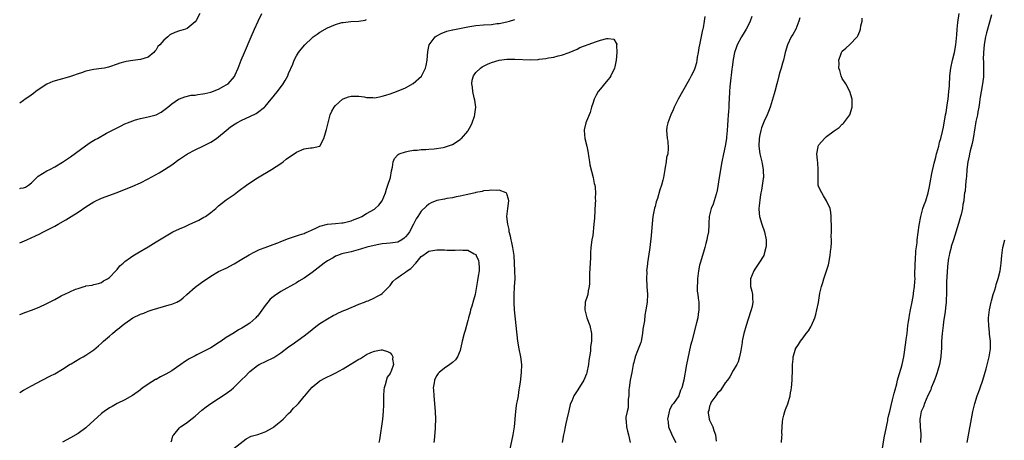
# Model space of a CAD drawing. Units: inches. Extents: x 2622000 to 2625000, y 1506000 to 1509000.
# Drawn here: x 2622000 to 2622253, y 1507154 to 1507261 of the extents above; entities that cross this region are included whole.
import ezdxf

# ---------------------------------------------------------------- set-up
doc = ezdxf.new("R2010")
doc.units = ezdxf.units.IN
doc.header["$MEASUREMENT"] = 0
doc.layers.add('LD26221506_10ft', color=101, linetype='Continuous')

msp = doc.modelspace()

# ---------------------------------------------------------------- linework, layer by layer
at = {"layer": 'LD26221506_10ft'}
for points, elevation in [([(2622046.25, 1507263), (2622045.24, 1507261.24), (2622045, 1507260.85), (2622043, 1507259.2), (2622042.51, 1507259), (2622041.36, 1507258.64), (2622041, 1507258.56), (2622039.84, 1507258.16), (2622038.5, 1507257.5), (2622038.04, 1507257), (2622037, 1507256.19), (2622035.97, 1507255), (2622035.48, 1507254.52), (2622035, 1507253.7), (2622034.64, 1507253.36), (2622034.42, 1507253), (2622033, 1507251.82), (2622031, 1507251.21), (2622029, 1507250.96), (2622027.28, 1507250.72), (2622027, 1507250.63), (2622025.71, 1507250.29), (2622025, 1507250), (2622023, 1507249.3), (2622022.77, 1507249.23), (2622021.74, 1507249), (2622021, 1507248.87), (2622019, 1507248.61), (2622017, 1507248.21), (2622015.82, 1507247.82), (2622015, 1507247.57), (2622013.52, 1507247), (2622013, 1507246.83), (2622011.6, 1507246.4), (2622011, 1507246.26), (2622010.01, 1507245.99), (2622008.46, 1507245.54), (2622007, 1507244.86), (2622005, 1507243.63), (2622004.13, 1507243), (2622003.53, 1507242.47), (2622002.34, 1507241.66), (2622001.43, 1507241), (2622001, 1507240.66), (2622000, 1507240)], 8520), ([(2622000, 1507218.15), (2622000.19, 1507218.19), (2622001, 1507218.28), (2622001.51, 1507218.49), (2622002.25, 1507219), (2622003, 1507219.63), (2622004.36, 1507221), (2622004.71, 1507221.29), (2622007, 1507222.64), (2622007.73, 1507223), (2622009, 1507223.69), (2622011, 1507224.9), (2622013, 1507226.27), (2622016.91, 1507229.09), (2622018.1, 1507229.9), (2622019.34, 1507230.66), (2622019.92, 1507231), (2622022.29, 1507232.29), (2622025, 1507233.73), (2622025.88, 1507234.12), (2622027, 1507234.71), (2622027.21, 1507234.79), (2622027.68, 1507235), (2622029, 1507235.51), (2622029.73, 1507235.73), (2622031, 1507236.09), (2622033, 1507236.51), (2622035, 1507237.03), (2622036.28, 1507237.72), (2622037, 1507238.2), (2622038.01, 1507239), (2622039, 1507239.82), (2622040.74, 1507241), (2622041, 1507241.14), (2622042.34, 1507241.66), (2622043.97, 1507242.03), (2622045, 1507242.1), (2622045.74, 1507242.26), (2622047, 1507242.38), (2622047.48, 1507242.52), (2622049, 1507242.87), (2622051, 1507243.64), (2622052.4, 1507244.4), (2622053, 1507244.7), (2622053.46, 1507245), (2622055.13, 1507246.87), (2622055.31, 1507247.31), (2622056.07, 1507249), (2622056.34, 1507249.66), (2622056.83, 1507251), (2622057.65, 1507253), (2622059.38, 1507257), (2622060.27, 1507259), (2622061.19, 1507261), (2622062.16, 1507263)], 8510), ([(2622175.79, 1507262.21), (2622175.61, 1507261), (2622175.32, 1507259.32), (2622175.24, 1507259), (2622175.18, 1507258.82), (2622174.37, 1507255), (2622174.22, 1507254.22), (2622174.04, 1507253), (2622173.8, 1507251.8), (2622173.71, 1507251), (2622173.62, 1507250.38), (2622173.2, 1507249), (2622173, 1507248.44), (2622172.3, 1507247), (2622171.85, 1507246.15), (2622170, 1507243), (2622168.9, 1507241), (2622167.92, 1507239), (2622167.66, 1507238.34), (2622167.06, 1507237), (2622166.28, 1507235), (2622166.03, 1507233.97), (2622165.91, 1507233), (2622166.05, 1507232.05), (2622166.06, 1507231), (2622166.24, 1507230.24), (2622166.4, 1507228.4), (2622166.25, 1507227), (2622165.95, 1507226.05), (2622165.85, 1507225), (2622165.61, 1507223.61), (2622165.47, 1507223), (2622165.14, 1507221), (2622165, 1507220.31), (2622164.64, 1507219), (2622164.23, 1507217.77), (2622163.59, 1507215.59), (2622163.3, 1507214.7), (2622163, 1507213.53), (2622162.87, 1507213.13), (2622162.46, 1507211), (2622162.14, 1507208.14), (2622161.99, 1507206.01), (2622161.66, 1507203), (2622161.61, 1507202.39), (2622161.1, 1507199.1), (2622161.1, 1507198.9), (2622161, 1507198.11), (2622160.83, 1507197), (2622160.85, 1507196.85), (2622160.77, 1507195), (2622160.86, 1507193.14), (2622160.91, 1507192.91), (2622161.04, 1507191.04), (2622160.97, 1507188.97), (2622160.66, 1507187), (2622160.36, 1507185.64), (2622160.25, 1507184.25), (2622159.89, 1507182.11), (2622159.77, 1507181), (2622159.39, 1507179), (2622159.31, 1507178.69), (2622159, 1507177.79), (2622158.52, 1507176.52), (2622157.9, 1507175), (2622157.54, 1507173.54), (2622157.39, 1507173), (2622157.01, 1507170.99), (2622156.61, 1507169), (2622156.32, 1507167), (2622156.31, 1507166.54), (2622156.28, 1507165.72), (2622156.23, 1507165), (2622156.13, 1507164.13), (2622156.13, 1507163), (2622156.06, 1507161.94), (2622155.82, 1507161), (2622155.54, 1507159.54), (2622155.51, 1507159), (2622155.57, 1507158.43), (2622155.66, 1507157), (2622155.93, 1507155.93), (2622156.18, 1507155), (2622156.59, 1507153)], 8490), ([(2622187.79, 1507262.21), (2622187.4, 1507261), (2622187, 1507260.14), (2622186.39, 1507259), (2622185.89, 1507258.11), (2622185.15, 1507257), (2622184.06, 1507255), (2622183.8, 1507254.2), (2622183.36, 1507253), (2622183, 1507251.23), (2622182.74, 1507249.26), (2622182.7, 1507248.7), (2622182.23, 1507245), (2622182.18, 1507244.18), (2622182.08, 1507243), (2622182.02, 1507241), (2622181.95, 1507239.95), (2622181.93, 1507239), (2622181.81, 1507237.81), (2622181.78, 1507237), (2622181.67, 1507235.67), (2622181.62, 1507234.38), (2622181.52, 1507233), (2622181.34, 1507231.34), (2622181.33, 1507231), (2622181.02, 1507229), (2622180.53, 1507227), (2622180.09, 1507225), (2622179.48, 1507221), (2622179, 1507218.14), (2622178.82, 1507217.18), (2622178.77, 1507217), (2622178.65, 1507216.65), (2622178.19, 1507215), (2622177.89, 1507214.11), (2622177.42, 1507213), (2622176.87, 1507211), (2622176.77, 1507209.23), (2622176.79, 1507208.79), (2622176.7, 1507207), (2622176.39, 1507205.61), (2622176.3, 1507205), (2622176.06, 1507204.06), (2622175.75, 1507203), (2622175.56, 1507202.44), (2622175.14, 1507201), (2622174.54, 1507199), (2622174.44, 1507198.44), (2622174.12, 1507197), (2622173.86, 1507195), (2622173.85, 1507194.15), (2622173.78, 1507193), (2622173.83, 1507191.83), (2622173.95, 1507191), (2622174.04, 1507190.04), (2622174.22, 1507189), (2622174.25, 1507188.25), (2622174.25, 1507187), (2622174.05, 1507185.95), (2622173.96, 1507185), (2622173.66, 1507183.66), (2622172.41, 1507179), (2622172.13, 1507177.87), (2622171.38, 1507174.62), (2622171.06, 1507173), (2622171, 1507172.57), (2622170.72, 1507171), (2622170.64, 1507170.64), (2622170.39, 1507169), (2622169.87, 1507167), (2622169.6, 1507166.54), (2622169.55, 1507166.45), (2622169.09, 1507165), (2622167.73, 1507163), (2622167.36, 1507162.64), (2622167, 1507161.87), (2622166.66, 1507161.34), (2622166.6, 1507161), (2622166.57, 1507160.57), (2622166.18, 1507159), (2622166.32, 1507158.32), (2622166.47, 1507157), (2622166.63, 1507156.63), (2622167, 1507155.84), (2622167.25, 1507155.25), (2622167.33, 1507155), (2622168.31, 1507153)], 8500), ([(2622200.13, 1507261.87), (2622199.91, 1507261), (2622199.08, 1507259), (2622198.34, 1507257.66), (2622197.94, 1507257), (2622196.99, 1507255), (2622196.41, 1507253), (2622196.21, 1507252.21), (2622195.92, 1507251), (2622195.72, 1507250.28), (2622195.34, 1507249), (2622195, 1507247.96), (2622194.77, 1507247), (2622194.39, 1507245.61), (2622194.25, 1507245), (2622193.69, 1507243), (2622193.55, 1507242.45), (2622193, 1507240.7), (2622192.5, 1507239), (2622192.13, 1507237.87), (2622191.77, 1507237), (2622191, 1507235.37), (2622190.31, 1507233.69), (2622190.11, 1507233), (2622189.89, 1507231.89), (2622189.67, 1507231), (2622189.58, 1507229), (2622189.87, 1507227), (2622190.37, 1507225), (2622190.46, 1507224.46), (2622190.74, 1507223), (2622190.74, 1507222.74), (2622190.79, 1507221), (2622190.73, 1507220.73), (2622190.33, 1507217.67), (2622190.14, 1507217), (2622189.94, 1507215.94), (2622189.69, 1507213.69), (2622189.66, 1507213), (2622189.74, 1507211.74), (2622189.82, 1507211), (2622190.38, 1507209), (2622191.03, 1507207.03), (2622191.47, 1507205), (2622191.46, 1507203.46), (2622191.44, 1507203), (2622191, 1507201.42), (2622190.87, 1507201), (2622189.65, 1507199), (2622188.57, 1507197.43), (2622188.3, 1507197), (2622187.48, 1507195), (2622187.48, 1507194.52), (2622187.52, 1507193), (2622187.83, 1507191.83), (2622187.98, 1507191), (2622188, 1507190), (2622188.09, 1507189), (2622187.88, 1507187.88), (2622187.67, 1507187), (2622187.48, 1507186.52), (2622186.38, 1507183), (2622185.81, 1507181), (2622185.45, 1507179.45), (2622185.36, 1507179), (2622185.34, 1507178.66), (2622185, 1507176.64), (2622184.69, 1507175), (2622184.32, 1507173.68), (2622183.95, 1507173), (2622183, 1507171.44), (2622182.17, 1507169.83), (2622181.58, 1507169), (2622181, 1507168.31), (2622179.89, 1507166.54), (2622179.72, 1507166.28), (2622179, 1507165.64), (2622178.75, 1507165.25), (2622178.56, 1507165), (2622177.58, 1507163.58), (2622177.22, 1507163), (2622177.19, 1507162.81), (2622177, 1507162.35), (2622176.75, 1507161.25), (2622176.63, 1507161), (2622176.6, 1507160.6), (2622176.89, 1507159), (2622177, 1507158.7), (2622177.81, 1507157), (2622178.08, 1507156.08), (2622178.5, 1507155), (2622178.65, 1507153.35)], 8510), ([(2622195.47, 1507153), (2622195.53, 1507154.47), (2622195.57, 1507155), (2622195.54, 1507155.54), (2622195.58, 1507157), (2622195.73, 1507158.27), (2622195.75, 1507159), (2622195.99, 1507159.99), (2622196.28, 1507161), (2622196.5, 1507161.5), (2622197.04, 1507162.96), (2622197.69, 1507165), (2622197.78, 1507165.78), (2622197.93, 1507166.54), (2622198.02, 1507167), (2622198.2, 1507169), (2622198.17, 1507169.83), (2622198.24, 1507171), (2622198.29, 1507172.29), (2622198.24, 1507173), (2622198.42, 1507174.42), (2622198.45, 1507175), (2622199, 1507176.91), (2622199.04, 1507177), (2622199.83, 1507178.17), (2622200.34, 1507179), (2622201, 1507179.82), (2622201.79, 1507181), (2622202.32, 1507181.68), (2622203, 1507182.66), (2622203.17, 1507183), (2622203.98, 1507185), (2622204.2, 1507185.8), (2622204.52, 1507187), (2622204.89, 1507188.89), (2622205.3, 1507191.3), (2622205.66, 1507193), (2622206, 1507194), (2622206.26, 1507195), (2622206.99, 1507197), (2622207.47, 1507198.53), (2622207.58, 1507199), (2622207.95, 1507201), (2622208.01, 1507201.99), (2622208.16, 1507203), (2622208.29, 1507204.29), (2622208.25, 1507205), (2622208.16, 1507205.84), (2622208.24, 1507207), (2622208.28, 1507208.28), (2622208.22, 1507209), (2622208.2, 1507209.8), (2622208.21, 1507211), (2622208.11, 1507212.11), (2622207.95, 1507213), (2622206.98, 1507215), (2622206.25, 1507216.25), (2622205.74, 1507217), (2622205, 1507218.51), (2622204.88, 1507219), (2622204.8, 1507221.2), (2622204.85, 1507223), (2622204.76, 1507224.76), (2622204.63, 1507225.37), (2622204.5, 1507227), (2622204.8, 1507228.8), (2622204.8, 1507229), (2622205, 1507229.31), (2622206.44, 1507231), (2622207, 1507231.45), (2622208.94, 1507232.94), (2622210.19, 1507233.81), (2622211, 1507234.59), (2622211.23, 1507234.77), (2622211.44, 1507235), (2622212.93, 1507237), (2622213.55, 1507239), (2622213.59, 1507239.59), (2622213.6, 1507241), (2622212.99, 1507243), (2622211.91, 1507245), (2622211, 1507246.36), (2622210.74, 1507247), (2622210.37, 1507248.37), (2622210.17, 1507249), (2622210.2, 1507250.2), (2622210.11, 1507251), (2622210.74, 1507252.74), (2622210.81, 1507253), (2622211, 1507253.31), (2622211.92, 1507254.08), (2622213, 1507255.09), (2622214.85, 1507257), (2622214.92, 1507257.08), (2622215, 1507257.3), (2622215.55, 1507258.45), (2622215.7, 1507259), (2622215.82, 1507259.82), (2622216.09, 1507261), (2622216.15, 1507261.85)], 8520), ([(2622221.26, 1507151), (2622221.81, 1507154.19), (2622222.33, 1507157), (2622222.68, 1507158.68), (2622222.73, 1507159), (2622223, 1507160.11), (2622223.19, 1507161), (2622223.53, 1507162.47), (2622223.95, 1507163.95), (2622224.37, 1507165.63), (2622224.61, 1507166.54), (2622225, 1507168.03), (2622225.23, 1507169), (2622225.59, 1507170.41), (2622226.11, 1507172.11), (2622226.36, 1507173), (2622226.83, 1507175), (2622227.36, 1507178.64), (2622227.44, 1507179.44), (2622227.65, 1507181), (2622227.88, 1507183), (2622228.02, 1507184.02), (2622228.17, 1507185), (2622228.31, 1507185.69), (2622228.53, 1507187), (2622228.93, 1507189.07), (2622229.28, 1507191), (2622229.31, 1507191.3), (2622229.56, 1507193), (2622229.67, 1507194.33), (2622229.7, 1507195), (2622229.68, 1507195.68), (2622229.7, 1507199), (2622229.77, 1507199.77), (2622229.88, 1507202.12), (2622230.21, 1507204.21), (2622230.26, 1507205), (2622230.77, 1507208.77), (2622231.17, 1507211), (2622231.73, 1507213), (2622232.07, 1507213.93), (2622232.43, 1507215), (2622233.04, 1507217), (2622233.36, 1507218.64), (2622233.58, 1507219.58), (2622234.01, 1507221.99), (2622234.6, 1507224.6), (2622234.76, 1507225.24), (2622235, 1507226.13), (2622235.22, 1507227), (2622235.32, 1507227.32), (2622235.77, 1507229), (2622236, 1507230), (2622236.33, 1507231), (2622236.77, 1507232.77), (2622237, 1507233.89), (2622237.52, 1507237), (2622237.65, 1507237.65), (2622238.06, 1507240.06), (2622238.2, 1507241), (2622238.4, 1507243), (2622238.49, 1507244.49), (2622238.5, 1507245), (2622238.61, 1507246.61), (2622238.62, 1507247), (2622238.9, 1507249), (2622239.34, 1507251), (2622239.8, 1507253), (2622240.16, 1507255), (2622240.43, 1507257.57), (2622240.54, 1507259), (2622240.7, 1507260.7), (2622240.99, 1507263)], 8530), ([(2622249.31, 1507262.69), (2622248.81, 1507260.81), (2622247.99, 1507258.01), (2622247.76, 1507257), (2622247.53, 1507255.53), (2622247.42, 1507255), (2622247.25, 1507253), (2622247.2, 1507251.2), (2622247.23, 1507250.77), (2622247.27, 1507249), (2622247.26, 1507247), (2622247.24, 1507246.75), (2622247, 1507245), (2622246.65, 1507243), (2622246.44, 1507241.56), (2622246.32, 1507241), (2622246.19, 1507240.19), (2622246.06, 1507239), (2622245.82, 1507237.82), (2622245.71, 1507237), (2622245.32, 1507235.32), (2622245.24, 1507234.76), (2622245, 1507233.66), (2622244.57, 1507231), (2622244.33, 1507229.67), (2622243.81, 1507227.81), (2622243.63, 1507227), (2622243.54, 1507226.46), (2622243.23, 1507225), (2622243.01, 1507223), (2622242.88, 1507221.12), (2622242.82, 1507220.82), (2622242.65, 1507219), (2622242.53, 1507217.47), (2622242.38, 1507217), (2622242.28, 1507216.28), (2622242.17, 1507215), (2622241.99, 1507214.01), (2622241.87, 1507213), (2622241.51, 1507211.51), (2622241.36, 1507211), (2622240.81, 1507209.19), (2622239.59, 1507205), (2622239, 1507203.27), (2622238.92, 1507203), (2622238.54, 1507201.46), (2622238.41, 1507201), (2622238.29, 1507200.29), (2622238.11, 1507199), (2622238.02, 1507198.02), (2622237.77, 1507194.23), (2622237.75, 1507193), (2622237.75, 1507191.75), (2622237.65, 1507189), (2622237.51, 1507187.51), (2622237.44, 1507186.56), (2622237, 1507183.96), (2622236.87, 1507183), (2622236.65, 1507181), (2622236.51, 1507179), (2622236.45, 1507177.55), (2622236.45, 1507177), (2622236.43, 1507176.43), (2622236.33, 1507175), (2622235.98, 1507173), (2622235.54, 1507171.54), (2622235.32, 1507170.68), (2622235, 1507169.9), (2622234.78, 1507169.22), (2622234.43, 1507168.43), (2622233.87, 1507167), (2622233.71, 1507166.54), (2622233.64, 1507166.36), (2622233, 1507165.09), (2622232.13, 1507163), (2622231.83, 1507162.17), (2622231.3, 1507161), (2622231, 1507159.44), (2622230.94, 1507159), (2622231.03, 1507157), (2622231.15, 1507155.15), (2622231.12, 1507153)], 8540), ([(2622000, 1507185.84), (2622001.57, 1507186.43), (2622003, 1507186.93), (2622005, 1507187.71), (2622007, 1507188.66), (2622007.61, 1507189), (2622009, 1507189.72), (2622010.6, 1507190.6), (2622011.14, 1507190.86), (2622011.38, 1507191), (2622014.3, 1507192.3), (2622015, 1507192.54), (2622016.5, 1507193), (2622016.9, 1507193.1), (2622017, 1507193.17), (2622018.63, 1507193.37), (2622019, 1507193.56), (2622020.18, 1507193.82), (2622021, 1507194.07), (2622021.53, 1507194.47), (2622022.52, 1507195), (2622023, 1507195.29), (2622024.67, 1507197), (2622024.82, 1507197.18), (2622025, 1507197.33), (2622025.73, 1507198.27), (2622026.58, 1507199), (2622027, 1507199.4), (2622028.46, 1507200.46), (2622029, 1507200.87), (2622030.33, 1507201.67), (2622033, 1507203.22), (2622035, 1507204.43), (2622035.9, 1507205), (2622039.28, 1507207), (2622041, 1507207.79), (2622042.42, 1507208.42), (2622043.66, 1507209), (2622045, 1507209.58), (2622045.96, 1507210.04), (2622047.25, 1507210.75), (2622047.63, 1507211), (2622049, 1507211.99), (2622050.28, 1507213), (2622051, 1507213.66), (2622051.75, 1507214.25), (2622053, 1507215.2), (2622055, 1507216.62), (2622056.34, 1507217.66), (2622057, 1507218.13), (2622057.48, 1507218.52), (2622058.15, 1507219), (2622059, 1507219.59), (2622061, 1507220.84), (2622064.58, 1507223), (2622067, 1507224.56), (2622067.61, 1507225), (2622068.38, 1507225.62), (2622071, 1507227.45), (2622073, 1507228.27), (2622074.57, 1507228.57), (2622075, 1507228.57), (2622076.98, 1507229.02), (2622078.06, 1507231), (2622078.44, 1507232.44), (2622078.66, 1507233), (2622078.75, 1507233.25), (2622079.1, 1507235), (2622079.61, 1507237), (2622080.04, 1507237.96), (2622080.64, 1507239), (2622081, 1507239.45), (2622082.84, 1507241), (2622083, 1507241.11), (2622084.38, 1507241.62), (2622085, 1507241.82), (2622086.15, 1507241.85), (2622087, 1507241.82), (2622088.38, 1507241.62), (2622089, 1507241.5), (2622090.57, 1507241.43), (2622091, 1507241.39), (2622092.34, 1507241.66), (2622093, 1507241.77), (2622093.91, 1507242.09), (2622095, 1507242.43), (2622096.65, 1507243), (2622099, 1507243.91), (2622100.98, 1507245.02), (2622103.05, 1507246.95), (2622104.09, 1507249), (2622104.31, 1507249.69), (2622104.54, 1507251), (2622104.71, 1507253.29), (2622105.02, 1507254.98), (2622106.56, 1507257), (2622106.81, 1507257.19), (2622108.12, 1507257.88), (2622109.56, 1507258.44), (2622111, 1507258.78), (2622111.16, 1507258.84), (2622113.23, 1507259.23), (2622115, 1507259.62), (2622117, 1507259.97), (2622119, 1507260.11), (2622121, 1507260.22), (2622122.41, 1507260.41), (2622123, 1507260.47), (2622125, 1507260.85), (2622125.63, 1507261), (2622127, 1507261.48)], 8490), ([(2622000, 1507204.17), (2622001.81, 1507205), (2622004.04, 1507205.96), (2622005, 1507206.42), (2622006.13, 1507207), (2622007, 1507207.42), (2622007.95, 1507207.95), (2622009, 1507208.48), (2622009.89, 1507209), (2622011.87, 1507210.13), (2622013.22, 1507211), (2622015, 1507212.1), (2622017, 1507213.45), (2622019, 1507214.74), (2622019.17, 1507214.83), (2622021, 1507215.7), (2622025, 1507217.12), (2622029, 1507218.7), (2622031, 1507219.57), (2622033, 1507220.58), (2622035.82, 1507222.18), (2622037.16, 1507223), (2622039, 1507224.22), (2622040.05, 1507225), (2622040.61, 1507225.39), (2622041, 1507225.63), (2622041.79, 1507226.21), (2622043.06, 1507227), (2622045, 1507228.07), (2622046.99, 1507229), (2622048.32, 1507229.68), (2622049, 1507230.04), (2622050.48, 1507231), (2622051, 1507231.39), (2622052.96, 1507233.04), (2622054.08, 1507233.92), (2622055.27, 1507234.73), (2622055.73, 1507235), (2622057, 1507235.64), (2622059, 1507236.56), (2622060.64, 1507237.36), (2622061, 1507237.59), (2622062.81, 1507239), (2622063, 1507239.19), (2622064.54, 1507241), (2622065, 1507241.62), (2622065.63, 1507242.37), (2622066.12, 1507243), (2622067.58, 1507245), (2622068.13, 1507245.87), (2622068.75, 1507247), (2622069, 1507247.62), (2622070.04, 1507250.04), (2622070.41, 1507251), (2622071, 1507252.12), (2622071.54, 1507253), (2622072.17, 1507253.83), (2622073.11, 1507255), (2622075, 1507256.76), (2622075.31, 1507257), (2622076.29, 1507257.71), (2622077, 1507258.19), (2622079, 1507259.32), (2622081, 1507260.18), (2622082.66, 1507260.66), (2622083, 1507260.74), (2622084.95, 1507260.95), (2622087, 1507261.02), (2622088.66, 1507261.34), (2622089, 1507261.47)], 8500), ([(2622000, 1507165.81), (2622001, 1507166.43), (2622001.19, 1507166.54), (2622003, 1507167.58), (2622005.78, 1507169), (2622007.93, 1507170.07), (2622009, 1507170.65), (2622011, 1507171.84), (2622012.94, 1507173.06), (2622013.22, 1507173.22), (2622015.46, 1507174.54), (2622016.26, 1507175), (2622017, 1507175.4), (2622019, 1507176.74), (2622020.23, 1507177.77), (2622021, 1507178.52), (2622021.27, 1507178.73), (2622021.53, 1507179), (2622023, 1507180.3), (2622023.83, 1507181), (2622024.48, 1507181.52), (2622025, 1507181.98), (2622025.6, 1507182.4), (2622026.28, 1507183), (2622027, 1507183.55), (2622029, 1507184.94), (2622031, 1507185.92), (2622031.81, 1507186.19), (2622033, 1507186.65), (2622034.02, 1507187), (2622035.48, 1507187.48), (2622038.33, 1507188.33), (2622039, 1507188.49), (2622040.29, 1507189), (2622040.78, 1507189.22), (2622041, 1507189.36), (2622041.92, 1507190.08), (2622042.87, 1507191), (2622045, 1507192.84), (2622046.26, 1507193.74), (2622047, 1507194.32), (2622047.41, 1507194.59), (2622049, 1507195.7), (2622051, 1507196.82), (2622053, 1507197.75), (2622055, 1507198.78), (2622057, 1507200.05), (2622058.86, 1507201.14), (2622060.15, 1507201.85), (2622061, 1507202.2), (2622061.52, 1507202.48), (2622063, 1507202.99), (2622065, 1507203.79), (2622066.24, 1507204.24), (2622067, 1507204.58), (2622068.12, 1507205), (2622068.74, 1507205.26), (2622069.47, 1507205.47), (2622071.75, 1507206.25), (2622073, 1507206.64), (2622073.25, 1507206.75), (2622073.88, 1507207), (2622075, 1507207.56), (2622075.98, 1507207.98), (2622077, 1507208.5), (2622078.99, 1507209.01), (2622081, 1507209.2), (2622082.68, 1507209.32), (2622083, 1507209.36), (2622085, 1507209.82), (2622085.83, 1507210.17), (2622087, 1507210.62), (2622087.77, 1507211), (2622089, 1507211.7), (2622091, 1507212.87), (2622091.19, 1507213), (2622092.14, 1507213.86), (2622093.02, 1507215), (2622093.82, 1507217), (2622094.06, 1507217.94), (2622094.48, 1507219), (2622095.09, 1507221), (2622095.35, 1507222.65), (2622095.65, 1507223.65), (2622095.81, 1507225), (2622096.13, 1507225.87), (2622097, 1507226.75), (2622097.12, 1507226.88), (2622097.38, 1507227), (2622099, 1507227.58), (2622099.67, 1507227.67), (2622101, 1507227.93), (2622102, 1507228), (2622103, 1507228.12), (2622104.16, 1507228.16), (2622105, 1507228.26), (2622106.32, 1507228.32), (2622108.65, 1507228.65), (2622109, 1507228.72), (2622111, 1507229.39), (2622113, 1507230.67), (2622113.17, 1507230.83), (2622113.33, 1507231), (2622115, 1507232.87), (2622115.08, 1507233), (2622115.76, 1507234.24), (2622116.12, 1507235), (2622116.71, 1507236.71), (2622116.8, 1507237), (2622116.8, 1507237.2), (2622117.02, 1507239), (2622116.78, 1507240.78), (2622116.6, 1507241.4), (2622116.22, 1507243), (2622116.14, 1507244.14), (2622115.96, 1507245), (2622116.06, 1507245.94), (2622116.39, 1507247), (2622117, 1507247.85), (2622118.18, 1507249), (2622118.66, 1507249.34), (2622119, 1507249.53), (2622119.98, 1507250.02), (2622121, 1507250.45), (2622123, 1507251.02), (2622125, 1507251.27), (2622127, 1507251.31), (2622131, 1507251.15), (2622133, 1507251.22), (2622133.27, 1507251.27), (2622135, 1507251.48), (2622135.63, 1507251.63), (2622137, 1507251.84), (2622138.15, 1507252.15), (2622139, 1507252.32), (2622140.98, 1507253.02), (2622143, 1507253.89), (2622143.74, 1507254.26), (2622147, 1507255.5), (2622147.76, 1507255.76), (2622149, 1507256.15), (2622150.59, 1507256.59), (2622151, 1507256.58), (2622152.44, 1507256.44), (2622153, 1507255.4), (2622153.15, 1507255.15), (2622153.1, 1507254.9), (2622153.23, 1507253), (2622153.06, 1507251.06), (2622152.67, 1507249.33), (2622152.63, 1507249), (2622151.69, 1507247), (2622151.39, 1507246.61), (2622151, 1507246.06), (2622150.05, 1507245), (2622149, 1507243.72), (2622148.44, 1507243), (2622147.9, 1507242.1), (2622147.38, 1507241), (2622147, 1507239.94), (2622146.7, 1507239), (2622146.34, 1507237.66), (2622145.42, 1507235.42), (2622145.27, 1507235), (2622144.81, 1507233.19), (2622144.79, 1507233), (2622144.99, 1507231), (2622145.5, 1507229), (2622145.74, 1507227.74), (2622146.03, 1507225.97), (2622146.14, 1507225), (2622146.24, 1507224.24), (2622147.12, 1507221), (2622147.41, 1507219.41), (2622147.52, 1507219), (2622147.59, 1507218.41), (2622147.69, 1507217), (2622147.66, 1507215.66), (2622147.68, 1507215), (2622147.66, 1507214.34), (2622147.44, 1507210.56), (2622147.3, 1507209), (2622147, 1507206.12), (2622146.81, 1507205), (2622146.52, 1507203), (2622146.4, 1507201.6), (2622146.47, 1507200.47), (2622146.39, 1507199), (2622146.26, 1507197.74), (2622146.22, 1507196.22), (2622146.16, 1507195), (2622146.18, 1507193.82), (2622146.13, 1507193), (2622145.86, 1507191.86), (2622145.74, 1507191), (2622145.57, 1507190.43), (2622145.09, 1507189), (2622144.98, 1507187), (2622145.53, 1507185), (2622146.23, 1507183), (2622146.67, 1507181), (2622146.69, 1507180.69), (2622146.72, 1507179), (2622146.47, 1507177.53), (2622146.44, 1507176.44), (2622146.17, 1507175), (2622146, 1507174), (2622145.92, 1507173), (2622145.53, 1507171), (2622145.4, 1507170.6), (2622144.71, 1507169), (2622143.16, 1507166.54), (2622142.2, 1507165), (2622141.63, 1507163.63), (2622141.33, 1507163), (2622141.24, 1507162.76), (2622140.86, 1507161.14), (2622140.39, 1507159), (2622140.08, 1507157.92), (2622139.92, 1507157), (2622139.64, 1507155.64), (2622139.48, 1507155), (2622139.16, 1507153)], 8480), ([(2622125.71, 1507151), (2622126.62, 1507155), (2622126.95, 1507157), (2622127.09, 1507158.91), (2622127.09, 1507159.09), (2622127.24, 1507161), (2622127.46, 1507162.54), (2622127.55, 1507163), (2622127.71, 1507163.71), (2622127.94, 1507165), (2622128.06, 1507165.94), (2622128.17, 1507166.54), (2622128.26, 1507167), (2622128.46, 1507168.46), (2622128.77, 1507171), (2622128.83, 1507173), (2622128.54, 1507175), (2622128.13, 1507177), (2622127.83, 1507179), (2622126.97, 1507187), (2622126.83, 1507188.83), (2622126.82, 1507190.82), (2622126.97, 1507193.03), (2622127.07, 1507195), (2622127.05, 1507197), (2622126.98, 1507199), (2622126.82, 1507201), (2622126.5, 1507203), (2622126.25, 1507204.25), (2622126.05, 1507205), (2622125.93, 1507205.93), (2622125.6, 1507207), (2622125.6, 1507207.6), (2622125.2, 1507209), (2622124.97, 1507211), (2622125.19, 1507213), (2622125.49, 1507215), (2622125.43, 1507215.43), (2622125, 1507216.77), (2622124.92, 1507216.92), (2622124.81, 1507217), (2622123, 1507217.72), (2622122.34, 1507217.66), (2622121, 1507217.69), (2622120.4, 1507217.6), (2622119, 1507217.51), (2622118.61, 1507217.39), (2622117, 1507217.07), (2622116.82, 1507217), (2622115, 1507216.6), (2622114.51, 1507216.51), (2622113, 1507216.15), (2622111.98, 1507215.98), (2622111, 1507215.77), (2622109.54, 1507215.54), (2622109, 1507215.44), (2622107, 1507215.04), (2622105.58, 1507214.42), (2622105, 1507214.16), (2622104.38, 1507213.62), (2622103, 1507212.3), (2622102.11, 1507211), (2622101.67, 1507210.33), (2622101.02, 1507209), (2622099.97, 1507207), (2622099.54, 1507206.46), (2622099, 1507205.71), (2622098.6, 1507205.4), (2622098.02, 1507205), (2622097, 1507204.42), (2622095, 1507204.12), (2622094.07, 1507204.07), (2622093, 1507203.93), (2622091.72, 1507203.72), (2622089.06, 1507203.06), (2622087.45, 1507202.55), (2622085, 1507201.89), (2622084.24, 1507201.76), (2622083, 1507201.43), (2622082.63, 1507201.37), (2622081.54, 1507201), (2622081, 1507200.76), (2622080.4, 1507200.4), (2622079, 1507199.6), (2622078.12, 1507199), (2622075, 1507196.6), (2622073, 1507195.18), (2622071.65, 1507194.35), (2622071, 1507193.97), (2622067, 1507191.76), (2622065.34, 1507190.66), (2622065, 1507190.39), (2622064.25, 1507189.75), (2622063.64, 1507189), (2622063, 1507188.18), (2622061.69, 1507186.31), (2622061, 1507185.43), (2622060.78, 1507185.22), (2622060.61, 1507185), (2622059, 1507183.65), (2622058.1, 1507183), (2622057.41, 1507182.59), (2622057, 1507182.31), (2622056.11, 1507181.89), (2622055, 1507181.09), (2622053, 1507179.91), (2622051.72, 1507179), (2622051.29, 1507178.71), (2622049, 1507177.27), (2622047, 1507176.22), (2622045.45, 1507175.45), (2622045, 1507175.25), (2622043.51, 1507174.49), (2622043, 1507174.16), (2622042.27, 1507173.73), (2622041.34, 1507173), (2622040.21, 1507172.21), (2622039, 1507171.39), (2622038.3, 1507171), (2622037.45, 1507170.55), (2622037, 1507170.24), (2622036.11, 1507169.89), (2622035, 1507169.2), (2622034.86, 1507169.14), (2622033, 1507168), (2622031.56, 1507167), (2622031.24, 1507166.76), (2622031, 1507166.57), (2622030.96, 1507166.54), (2622028.91, 1507165.09), (2622027, 1507163.98), (2622025.02, 1507162.98), (2622023.74, 1507162.26), (2622023, 1507161.87), (2622021.7, 1507161), (2622021, 1507160.49), (2622019, 1507158.69), (2622018.15, 1507157.85), (2622017, 1507156.81), (2622015, 1507155.32), (2622013, 1507154.2), (2622011, 1507153.12)], 8470), ([(2622243.06, 1507153), (2622244.55, 1507161), (2622245.02, 1507163), (2622245.67, 1507165), (2622246.25, 1507166.54), (2622246.43, 1507167), (2622247.11, 1507169), (2622247.55, 1507170.45), (2622247.93, 1507171.93), (2622248.39, 1507173.61), (2622248.71, 1507175), (2622249.01, 1507177), (2622249.03, 1507178.97), (2622248.82, 1507180.82), (2622248.81, 1507181.19), (2622248.6, 1507183), (2622248.57, 1507184.57), (2622248.57, 1507185), (2622248.82, 1507187), (2622249.24, 1507189), (2622249.34, 1507189.34), (2622249.75, 1507191), (2622250.16, 1507192.16), (2622250.38, 1507193), (2622250.48, 1507193.52), (2622251.02, 1507195.02), (2622251.5, 1507197), (2622251.68, 1507198.32), (2622251.8, 1507199), (2622251.96, 1507201), (2622252.19, 1507203), (2622252.71, 1507205)], 8550), ([(2622038.84, 1507153.16), (2622039, 1507153.62), (2622039.32, 1507154.68), (2622039.55, 1507155), (2622041, 1507156.79), (2622041.23, 1507157), (2622043, 1507158.18), (2622043.45, 1507158.55), (2622045, 1507159.75), (2622046.71, 1507161.29), (2622047.8, 1507162.2), (2622049, 1507163.03), (2622051, 1507164.27), (2622053, 1507165.55), (2622054.28, 1507166.54), (2622054.88, 1507167), (2622057, 1507169.14), (2622057.96, 1507170.04), (2622058.79, 1507171), (2622059, 1507171.19), (2622061, 1507172.72), (2622061.45, 1507173), (2622065, 1507174.68), (2622065.2, 1507174.8), (2622065.46, 1507175), (2622067, 1507175.98), (2622069, 1507177.54), (2622069.9, 1507178.1), (2622073, 1507180.35), (2622074.48, 1507181.52), (2622075.57, 1507182.43), (2622076.32, 1507183), (2622077, 1507183.49), (2622079, 1507184.74), (2622080.43, 1507185.57), (2622081, 1507185.85), (2622081.75, 1507186.25), (2622083.17, 1507186.83), (2622083.64, 1507187), (2622085, 1507187.62), (2622086.02, 1507188.02), (2622087, 1507188.46), (2622088.43, 1507189), (2622088.83, 1507189.17), (2622089, 1507189.22), (2622089.37, 1507189.37), (2622091, 1507190.07), (2622091.59, 1507190.41), (2622092.67, 1507191), (2622093, 1507191.24), (2622094.77, 1507193), (2622094.87, 1507193.13), (2622095, 1507193.27), (2622095.73, 1507194.27), (2622096.53, 1507195), (2622097, 1507195.34), (2622097.98, 1507195.98), (2622099, 1507196.68), (2622099.39, 1507197), (2622100.34, 1507197.66), (2622101.59, 1507199), (2622103, 1507200.68), (2622103.4, 1507201), (2622104.39, 1507201.61), (2622105, 1507202.04), (2622107, 1507202.43), (2622107.6, 1507202.41), (2622109, 1507202.4), (2622109.65, 1507202.35), (2622111, 1507202.34), (2622111.68, 1507202.32), (2622113, 1507202.39), (2622113.68, 1507202.32), (2622115, 1507202.33), (2622116.6, 1507201.4), (2622117, 1507201.21), (2622117.12, 1507201), (2622117.66, 1507199.66), (2622117.8, 1507199), (2622117.87, 1507197.87), (2622117.87, 1507197), (2622117.64, 1507195.64), (2622117.41, 1507194.59), (2622116.83, 1507191), (2622116.46, 1507189.54), (2622115.96, 1507187.96), (2622115.68, 1507187), (2622115.57, 1507186.43), (2622115.17, 1507185), (2622115, 1507184.31), (2622114.27, 1507181.73), (2622114.03, 1507181), (2622113.54, 1507179), (2622113.46, 1507178.54), (2622113.12, 1507177), (2622113, 1507176.62), (2622112.32, 1507175), (2622111.78, 1507174.22), (2622111, 1507173.52), (2622110.34, 1507173), (2622109, 1507172.05), (2622107.61, 1507171), (2622107.32, 1507170.68), (2622107, 1507170.17), (2622106.56, 1507169.44), (2622106.38, 1507169), (2622106.32, 1507168.32), (2622106.11, 1507167), (2622106.13, 1507166.54), (2622106.21, 1507165), (2622106.61, 1507161), (2622106.69, 1507159), (2622106.6, 1507157), (2622106.56, 1507156.56), (2622106.35, 1507153.65), (2622106.23, 1507153)], 8460), ([(2622055, 1507151.57), (2622058.08, 1507153.92), (2622059.39, 1507154.61), (2622061.1, 1507155.1), (2622063, 1507155.73), (2622065, 1507156.82), (2622065.23, 1507157), (2622066.18, 1507157.82), (2622067, 1507158.47), (2622067.57, 1507159), (2622069, 1507160.46), (2622069.55, 1507161), (2622070.22, 1507161.78), (2622071, 1507162.51), (2622071.49, 1507163), (2622073, 1507164.79), (2622073.19, 1507165), (2622073.99, 1507166.01), (2622074.46, 1507166.54), (2622075, 1507167.16), (2622077, 1507168.8), (2622078.44, 1507169.56), (2622079, 1507169.89), (2622079.77, 1507170.23), (2622081.1, 1507170.9), (2622083, 1507171.93), (2622084.82, 1507173), (2622087, 1507174.39), (2622087.41, 1507174.59), (2622089, 1507175.56), (2622090.06, 1507176.06), (2622091, 1507176.47), (2622092.75, 1507176.75), (2622093, 1507176.77), (2622094.37, 1507176.37), (2622095, 1507176.03), (2622095.51, 1507175.51), (2622095.74, 1507175), (2622095.64, 1507174.36), (2622095.86, 1507173), (2622095.27, 1507171.27), (2622095.14, 1507171), (2622095, 1507170.72), (2622094.26, 1507169.74), (2622093.76, 1507167.76), (2622093.48, 1507167), (2622093.44, 1507166.54), (2622093.32, 1507165), (2622093.32, 1507163.32), (2622093.34, 1507162.66), (2622093.27, 1507161), (2622093.07, 1507159), (2622092.29, 1507153.71), (2622092.17, 1507153)], 8450)]:
    msp.add_lwpolyline(points, dxfattribs=dict(at, elevation=elevation))

doc.saveas('drawing.dxf')
